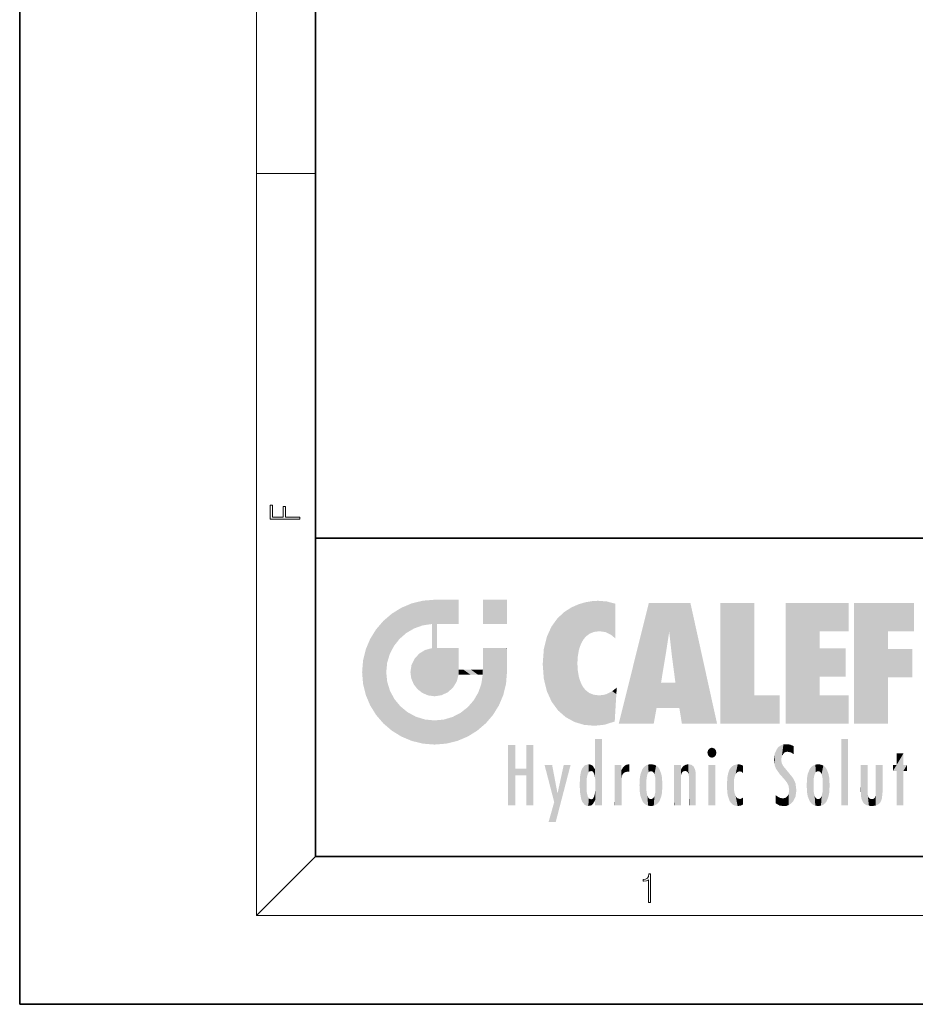
# Model space of a CAD drawing. Extents: x 0 to 210, y 0 to 297.
# Drawn here: x 0 to 61, y 0 to 67 of the extents above; entities that cross this region are included whole.
import ezdxf

# ---------------------------------------------------------------- set-up
doc = ezdxf.new("R2010")
doc.units = 0

msp = doc.modelspace()

# ---------------------------------------------------------------- linework, layer by layer
at = {"color": 7, "lineweight": 35}
for p, q in [((0, 297), (0, 0)), ((20, 287), (20, 10)), ((20, 31.5), (20, 10)), ((20, 31.5), (200, 31.5)), ((20, 10), (200, 10)), ((20, 10), (200, 10)), ((0, 0), (210, 0))]:
    msp.add_line(p, q, dxfattribs=at)
at = {"color": 7, "lineweight": 13}
for p, q in [((16, 291), (16, 6)), ((16, 56.166668), (20, 56.166668)), ((20, 10), (16, 6)), ((204, 6), (16, 6))]:
    msp.add_line(p, q, dxfattribs=at)
for points in [[(18.923407, 32.784916), (18.923407, 32.922607), (17.974867, 32.922607), (17.974867, 33.65905), (17.810751, 33.65905), (17.810751, 32.922607), (17.087524, 32.922607), (17.087524, 33.734154), (16.923407, 33.734154), (16.923407, 32.784916)], [(42.503281, 6.874945), (42.640968, 6.874945), (42.640968, 8.819312), (42.51997, 8.819312), (42.488674, 8.644069), (42.41983, 8.524458), (42.305088, 8.454917), (42.150707, 8.435446), (42.142361, 8.435446), (42.142361, 8.315835), (42.163223, 8.315835), (42.367672, 8.34087), (42.503281, 8.424318)]]:
    msp.add_lwpolyline(points, close=True, dxfattribs=at)
at = {"color": 114, "lineweight": 5}
for points in [[(27.243805, 27.282043), (27.235023, 25.611378), (28.037813, 27.346109), (27.861588, 25.706188)], [(28.214041, 24.082113), (28.037813, 27.346109), (28.037813, 20.820063), (27.861588, 25.706188)], [(28.15867, 27.346109), (28.077206, 27.346109), (28.214041, 24.082113), (28.037813, 27.346109)], [(28.345488, 27.346109), (28.15867, 27.346109), (28.227032, 25.714863), (28.214041, 25.714878)], [(28.214041, 25.714878), (28.15867, 27.346109), (28.214041, 24.096693), (28.214041, 24.082113)], [(28.345488, 27.346109), (28.227032, 25.714863), (28.853325, 27.346109), (28.941437, 25.713987)], [(29.654272, 27.346109), (28.853325, 27.346109), (29.3944, 25.713432), (28.941437, 25.713987)], [(29.654272, 27.346109), (29.3944, 25.713432), (29.633696, 25.713139), (29.561031, 25.713228)], [(29.654272, 27.346109), (29.633696, 25.713139), (29.668835, 25.713097)], [(29.668835, 27.346109), (29.654272, 27.346109), (29.668835, 25.727676), (29.668835, 25.713097)], [(29.668835, 27.346109), (29.668835, 25.727676), (29.668835, 27.038059), (29.668835, 26.529602)], [(29.668835, 27.346109), (29.668835, 27.038059), (29.668835, 27.306671), (29.668835, 27.225105)], [(32.932831, 27.346109), (32.932831, 25.71509), (31.301811, 27.346109), (31.301811, 25.71509)], [(32.932831, 27.346109), (31.301811, 27.346109), (32.932831, 27.346109)], [(25.146858, 26.401667), (25.297251, 24.22278), (25.78825, 26.799744)], [(25.297251, 24.22278), (25.672634, 24.697792), (25.78825, 26.799744), (26.128653, 25.095409)], [(25.78825, 26.799744), (26.128653, 25.095409), (26.490591, 27.096561), (26.653414, 25.40386)], [(27.243805, 27.282043), (26.490591, 27.096561), (27.235023, 25.611378), (26.653414, 25.40386)], [(36.795135, 26.508978), (36.901737, 19.408924), (37.283436, 26.823689), (37.492313, 19.084898)], [(37.283436, 26.823689), (37.492313, 19.084898), (37.761177, 27.036129)], [(37.492313, 19.084898), (37.692162, 23.050819), (37.761177, 27.036129), (37.714252, 23.477276)], [(37.761177, 27.036129), (37.714252, 23.477276), (37.788872, 23.920311)], [(38.225143, 27.173529), (37.761177, 27.036129), (37.872551, 24.20422), (37.788872, 23.920311)], [(38.225143, 27.173529), (37.872551, 24.20422), (38.111923, 24.675468), (37.987885, 24.471178)], [(38.225143, 27.173529), (38.111923, 24.675468), (38.686157, 27.252592), (38.262947, 24.855347)], [(38.262947, 24.855347), (38.509953, 25.047398), (38.686157, 27.252592), (38.813698, 25.172501)], [(38.686157, 27.252592), (38.813698, 25.172501), (39.077774, 27.275316), (39.179195, 25.217192)], [(39.077774, 27.275316), (39.179195, 25.217192), (39.676224, 27.230614), (39.59428, 25.161049)], [(39.676224, 27.230614), (39.59428, 25.161049), (39.967045, 24.97489)], [(40.249393, 27.080276), (39.676224, 27.230614), (40.249393, 24.740677), (39.967045, 24.97489)], [(40.249393, 27.080276), (40.249393, 24.740677), (40.249393, 25.910477), (40.249393, 24.761557)], [(40.249393, 27.080276), (40.249393, 25.910477), (40.249393, 26.906931), (40.249393, 26.638954)], [(40.249393, 27.080276), (40.249393, 26.906931), (40.249393, 27.023785)], [(42.850704, 18.967134), (42.523975, 27.134508), (40.484962, 18.967134)], [(45.329048, 27.134508), (42.523975, 27.134508), (44.067394, 23.646654), (43.898399, 25.184814)], [(43.898399, 25.184814), (42.523975, 27.134508), (43.042213, 20.017813), (42.850704, 18.967134)], [(45.329048, 27.134508), (44.067394, 23.646654), (44.089748, 23.475666), (44.074726, 23.590559)], [(45.329048, 27.134508), (44.089748, 23.475666), (44.21188, 22.541525), (44.123653, 23.216351)], [(45.329048, 27.134508), (44.21188, 22.541525), (44.315235, 21.751013), (44.31348, 21.764442)], [(45.329048, 27.134508), (44.315235, 21.751013), (44.75444, 18.967134), (44.585445, 20.017813)], [(45.329048, 27.134508), (44.75444, 18.967134), (47.131531, 18.967134)], [(47.345814, 27.134508), (49.643982, 27.134508), (47.345814, 18.967134), (49.643982, 20.895159)], [(54.061863, 25.206451), (51.76366, 18.967134), (56.033119, 27.134508), (51.76366, 27.134508)], [(54.061863, 25.206451), (56.033119, 27.134508), (56.033119, 25.206451)], [(58.68914, 25.206451), (56.3909, 18.967134), (60.446365, 27.134508), (56.3909, 27.134508)], [(58.68914, 25.206451), (60.446365, 27.134508), (60.446365, 25.206451)], [(25.146858, 26.401667), (24.576492, 25.912409), (24.835958, 23.087656), (24.773836, 22.451082)], [(25.146858, 26.401667), (24.835958, 23.087656), (25.297251, 24.22278), (25.014393, 23.682144)], [(35.943577, 25.535473), (35.954269, 20.448957), (36.34029, 26.084427), (36.383907, 19.863441)], [(36.34029, 26.084427), (36.383907, 19.863441), (36.795135, 26.508978), (36.901737, 19.408924)], [(23.689154, 24.700661), (24.087231, 19.560194), (24.087231, 25.342047), (24.57649, 18.989834)], [(24.57649, 18.989834), (24.576492, 25.912409), (24.087231, 25.342047)], [(25.146856, 18.500574), (24.773836, 22.451082), (24.57649, 18.989834), (24.576492, 25.912409)], [(28.037813, 20.820063), (27.861588, 25.706188), (27.861588, 25.691595)], [(28.037813, 20.820063), (27.861588, 25.691595), (27.861588, 24.380198), (27.861588, 24.889048)], [(28.214041, 25.714878), (28.214041, 24.096693), (28.214041, 25.406876), (28.214041, 24.898495)], [(28.214041, 25.714878), (28.214041, 25.406876), (28.214041, 25.675446), (28.214041, 25.593891)], [(35.629662, 24.847553), (35.954269, 20.448957), (35.943577, 25.535473)], [(23.206854, 23.245119), (23.392336, 20.903917), (23.392334, 23.998325), (23.689154, 24.700661)], [(23.392336, 20.903917), (23.689154, 20.201582), (23.689154, 24.700661), (24.087231, 19.560194)], [(35.423222, 24.006113), (35.628262, 21.165981), (35.629662, 24.847553), (35.954269, 20.448957)], [(43.898399, 25.184814), (43.042213, 20.017813), (43.352341, 21.787449), (43.346275, 21.751013)], [(43.898399, 25.184814), (43.352341, 21.787449), (43.394478, 22.040693), (43.365002, 21.863541)], [(43.898399, 25.184814), (43.394478, 22.040693), (43.658245, 23.625854), (43.477818, 22.541525)], [(43.898399, 25.184814), (43.658245, 23.625854), (43.780052, 24.415667), (43.661709, 23.646654)], [(54.061863, 20.895159), (51.76366, 18.967134), (54.061863, 24.068939), (54.061863, 25.206451)], [(56.3909, 18.967134), (58.68914, 25.206451), (58.68914, 18.967134), (58.68914, 24.025667)], [(27.398827, 23.948868), (27.607224, 20.878925), (27.861588, 24.071909)], [(28.037813, 20.820063), (27.861588, 24.111378), (27.607224, 20.878925), (27.861588, 24.071909)], [(28.037813, 20.820063), (27.861588, 24.380198), (27.861588, 24.111378), (27.861588, 24.193008)], [(28.517508, 20.893499), (28.249178, 24.082113), (28.037813, 20.820063), (28.214041, 24.082113)], [(28.517508, 20.893499), (28.488476, 24.082113), (28.249178, 24.082113), (28.321844, 24.082113)], [(28.517508, 20.893499), (28.942234, 21.098566), (28.488476, 24.082113), (28.941437, 24.082113)], [(29.655842, 24.082113), (28.941437, 24.082113), (29.289198, 21.412397), (28.942234, 21.098566)], [(29.655842, 24.082113), (29.289198, 21.412397), (29.65863, 22.274885), (29.535595, 21.812126)], [(29.668835, 24.082113), (29.655842, 24.082113), (29.668835, 22.627289), (29.65863, 22.274885)], [(29.668835, 24.082113), (29.668835, 22.627289), (29.668835, 23.354702), (29.668835, 22.640282)], [(29.668835, 24.082113), (29.668835, 23.354702), (29.668835, 23.974308), (29.668835, 23.807673)], [(29.668835, 24.082113), (29.668835, 23.974308), (29.668835, 24.046974)], [(31.499146, 18.989834), (31.341202, 24.082113), (31.301811, 24.06912), (31.301811, 24.082113)], [(31.499146, 18.989834), (31.301811, 24.06912), (31.301811, 22.90173), (31.301811, 23.354702)], [(31.499146, 18.989834), (31.422668, 24.082113), (31.341202, 24.082113)], [(31.988407, 19.560194), (31.609484, 24.082113), (31.499146, 18.989834), (31.422668, 24.082113)], [(32.386486, 20.201582), (32.117321, 24.082113), (31.988407, 19.560194), (31.609484, 24.082113)], [(32.918266, 24.082113), (32.117321, 24.082113), (32.683304, 20.903917), (32.386486, 20.201582)], [(32.918266, 24.082113), (32.683304, 20.903917), (32.93285, 22.45112), (32.868786, 21.657124)], [(32.932831, 23.961258), (32.932831, 24.042723), (32.918266, 24.082113), (32.932831, 24.082113)], [(32.932831, 23.961258), (32.918266, 24.082113), (32.932835, 23.774445), (32.93285, 22.45112)], [(35.348923, 22.996586), (35.421333, 22.015022), (35.423222, 24.006113), (35.628262, 21.165981)], [(54.061863, 20.895159), (54.061863, 24.068939), (54.061863, 22.140915)], [(54.061863, 22.140915), (54.061863, 24.068939), (55.830498, 22.140915), (55.830498, 24.068939)], [(58.68914, 18.967134), (58.68914, 24.025667), (58.68914, 22.09761), (60.333778, 24.025667)], [(58.68914, 22.09761), (60.333778, 24.025667), (60.333778, 22.09761)], [(26.480227, 22.930769), (26.631395, 21.631723), (26.685284, 23.355495), (26.887747, 21.301023)], [(26.685284, 23.355495), (26.887747, 21.301023), (26.999105, 23.702463), (27.218445, 21.044668)], [(26.999105, 23.702463), (27.218445, 21.044668), (27.398827, 23.948868), (27.607224, 20.878925)], [(32.932842, 23.266617), (32.932835, 23.774445), (32.93285, 22.465685), (32.93285, 22.45112)], [(23.142788, 22.45112), (23.206854, 21.657124), (23.206854, 23.245119), (23.392336, 20.903917)], [(26.406794, 22.451082), (26.465654, 22.020498), (26.480227, 22.930769), (26.631395, 21.631723)], [(31.499146, 18.989834), (31.301811, 22.662428), (31.29291, 22.274885), (31.301811, 22.627289)], [(31.499146, 18.989834), (31.301811, 22.90173), (31.301811, 22.662428), (31.301811, 22.735096)], [(38.140194, 18.890856), (37.714096, 22.606712), (37.492313, 19.084898), (37.692162, 23.050819)], [(25.030333, 21.180571), (24.840147, 21.793262), (25.146856, 18.500574), (24.773836, 22.451082)], [(29.668835, 22.627289), (29.65863, 22.274885), (29.708273, 22.627289), (29.673223, 22.274885)], [(30.475769, 22.274885), (29.708273, 22.627289), (29.673223, 22.274885)], [(30.475769, 22.274885), (29.976877, 22.627289), (29.708273, 22.627289), (29.789837, 22.627289)], [(30.475769, 22.274885), (30.984621, 22.274885), (29.976877, 22.627289), (30.485323, 22.627289)], [(31.28723, 22.627289), (30.485323, 22.627289), (31.17181, 22.274885), (30.984621, 22.274885)], [(31.499146, 18.989834), (31.29291, 22.274885), (30.990593, 21.066689), (31.198103, 21.648308)], [(31.28723, 22.627289), (31.17181, 22.274885), (31.29291, 22.274885), (31.253439, 22.274885)], [(31.28723, 22.627289), (31.29291, 22.274885), (31.301811, 22.627289)], [(37.86964, 21.874062), (37.787628, 22.157452), (38.140194, 18.890856), (37.714096, 22.606712)], [(37.86964, 21.874062), (38.140194, 18.890856), (37.982235, 21.610163)], [(38.140194, 18.890856), (38.102951, 21.409719), (37.982235, 21.610163)], [(38.829929, 18.826288), (38.249557, 21.234249), (38.140194, 18.890856), (38.102951, 21.409719)], [(40.046303, 21.165112), (40.325146, 20.97328), (40.350632, 21.404415), (40.340622, 21.235071)], [(40.350632, 21.404415), (40.340622, 21.235071), (40.34737, 21.349228)], [(44.585445, 20.017813), (43.39999, 21.751013), (43.042213, 20.017813), (43.346275, 21.751013)], [(44.585445, 20.017813), (44.223118, 21.751013), (43.39999, 21.751013), (44.084244, 21.751013)], [(44.585445, 20.017813), (44.315235, 21.751013), (44.223118, 21.751013), (44.284946, 21.751013)], [(25.331266, 20.626133), (25.030333, 21.180571), (25.788248, 18.102497), (25.146856, 18.500574)], [(30.682146, 20.54192), (30.92878, 18.500574), (30.990593, 21.066689)], [(31.499146, 18.989834), (30.990593, 21.066689), (30.92878, 18.500574)], [(38.781952, 20.927324), (38.488686, 21.047979), (38.829929, 18.826288), (38.249557, 21.234249)], [(39.133995, 20.884413), (38.781952, 20.927324), (39.539616, 18.89942), (38.829929, 18.826288)], [(39.133995, 20.884413), (39.539616, 18.89942), (39.406925, 20.904562)], [(39.406925, 20.904562), (39.539616, 18.89942), (39.648804, 20.963295), (40.215523, 19.118832)], [(39.648804, 20.963295), (40.215523, 19.118832), (40.046303, 21.165112), (40.325146, 20.97328)], [(40.283077, 20.261623), (40.325146, 20.97328), (40.216732, 19.139231), (40.215523, 19.118832)], [(47.345814, 18.967134), (49.643982, 20.895159), (51.367542, 18.967134), (51.367542, 20.895159)], [(54.061863, 20.895159), (56.033119, 20.895159), (51.76366, 18.967134), (56.033119, 18.967134)], [(25.331266, 20.626133), (25.788248, 18.102497), (25.729824, 20.143074)], [(25.729824, 20.143074), (25.788248, 18.102497), (26.212883, 19.744514), (26.490591, 17.805679)], [(29.809523, 19.710505), (30.287388, 18.102497), (30.284533, 20.085894)], [(30.682146, 20.54192), (30.284533, 20.085894), (30.92878, 18.500574), (30.287388, 18.102497)], [(26.212883, 19.744514), (26.490591, 17.805679), (26.767317, 19.443583), (27.243807, 17.620199)], [(26.767317, 19.443583), (27.243807, 17.620199), (27.380003, 19.253397), (28.037817, 17.556133)], [(28.674395, 19.249208), (28.831827, 17.620199), (29.268887, 19.427645), (29.585043, 17.805679)], [(29.268887, 19.427645), (29.585043, 17.805679), (29.809523, 19.710505), (30.287388, 18.102497)], [(27.380003, 19.253397), (28.037817, 17.556133), (28.037813, 19.187086)], [(28.037813, 19.187086), (28.037817, 17.556133), (28.674395, 19.249208), (28.831827, 17.620199)], [(33.49506, 15.937251), (33.49506, 13.445845), (33.49506, 17.529495), (33.007656, 13.445845)], [(33.49506, 17.529495), (33.007656, 13.445845), (33.007656, 17.529495)], [(34.718559, 17.529495), (34.231079, 15.466035), (34.231079, 15.937251), (33.49506, 15.466035)], [(34.718559, 13.445845), (34.231079, 13.445845), (34.718559, 17.529495), (34.231079, 15.466035)], [(34.718559, 17.529495), (34.231079, 15.937251), (34.231079, 17.529495)], [(38.903397, 15.112939), (38.888428, 15.302769), (38.891121, 17.625853), (38.88855, 17.080669)], [(38.903397, 15.112939), (38.891121, 17.625853), (38.892422, 17.90152), (38.892033, 17.818693)], [(38.903397, 15.112939), (38.892422, 17.90152), (38.940308, 17.941181), (38.892609, 17.941181)], [(38.903397, 15.112939), (38.940308, 17.941181), (38.907272, 14.816108)], [(38.950481, 13.445845), (38.907272, 14.816108), (39.189522, 17.941181), (38.940308, 17.941181)], [(38.950481, 13.445845), (39.189522, 17.941181), (39.053928, 13.445845)], [(39.303139, 13.445845), (39.053928, 13.445845), (39.292969, 17.941181), (39.189522, 17.941181)], [(39.303139, 13.445845), (39.292969, 17.941181), (39.350838, 17.941181)], [(39.350838, 13.445845), (39.303139, 13.445845), (39.350838, 17.906908), (39.350838, 17.941181)], [(39.350838, 13.445845), (39.350838, 17.906908), (39.350838, 14.412038), (39.350838, 15.952339)], [(46.52063, 16.836887), (46.935844, 17.299248), (46.630585, 17.299248), (46.786037, 17.345379)], [(51.383324, 15.538221), (51.305305, 17.409313), (51.125671, 15.906108), (51.183865, 17.276356)], [(51.383324, 15.538221), (51.465965, 16.549204), (51.305305, 17.409313), (51.45496, 17.50802)], [(51.616768, 17.564173), (51.45496, 17.50802), (51.518856, 16.810593), (51.465965, 16.549204)], [(51.616768, 17.564173), (51.518856, 16.810593), (51.802334, 17.583727), (51.668148, 17.000961)], [(51.668148, 17.000961), (51.774544, 17.055223), (51.802334, 17.583727), (51.899761, 17.074581)], [(51.802334, 17.583727), (51.899761, 17.074581), (52.071606, 17.554585), (52.143757, 17.015884)], [(52.071606, 17.554585), (52.143757, 17.015884), (52.319027, 17.448257)], [(52.318787, 17.42164), (52.319027, 17.448257), (52.31464, 16.95821), (52.143757, 17.015884)], [(52.318787, 17.42164), (52.31464, 16.95821), (52.318409, 17.379187), (52.317303, 17.255701)], [(55.982269, 17.941181), (55.982269, 13.445845), (55.524078, 17.941181), (55.524078, 13.445845)], [(55.982269, 17.941181), (55.524078, 17.941181), (55.982269, 17.941181)], [(38.888428, 15.302769), (38.882984, 15.900322), (38.88855, 17.080669)], [(46.52063, 16.836887), (46.630585, 17.299248), (46.47892, 17.009604), (46.52063, 17.178501)], [(46.52063, 16.836887), (47.088223, 17.009604), (46.935844, 17.299248), (47.045609, 17.178501)], [(46.52063, 16.836887), (46.935844, 16.714718), (47.088223, 17.009604), (47.045609, 16.836887)], [(46.52063, 16.836887), (46.630585, 16.714718), (46.935844, 16.714718), (46.786037, 16.668377)], [(51.035496, 16.129967), (51.029781, 16.943932), (50.978523, 16.538387)], [(51.035496, 16.129967), (51.125671, 15.906108), (51.029781, 16.943932), (51.183865, 17.276356)], [(52.31464, 16.95821), (52.143757, 17.015884), (52.314133, 16.901283)], [(59.727604, 16.955366), (59.269413, 15.780146), (59.269413, 16.180971), (59.020763, 15.780146)], [(59.727604, 13.445845), (59.269413, 13.445845), (59.727604, 16.955366), (59.269413, 15.780146)], [(59.727604, 16.955366), (59.269413, 16.180971), (59.269413, 16.955366)], [(59.727604, 16.180971), (59.727604, 13.445845), (59.727604, 16.955366)], [(36.125637, 13.667894), (35.472443, 16.180971), (36.344982, 14.274477), (35.984219, 16.180971)], [(36.227962, 12.324745), (36.344982, 14.274477), (37.232132, 16.180971), (36.354694, 14.274477)], [(37.232132, 16.180971), (36.354694, 14.274477), (36.769066, 16.180971)], [(38.025723, 13.678757), (38.032223, 15.968724), (38.188572, 13.478816), (38.198734, 16.153973)], [(38.188572, 13.478816), (38.198734, 16.153973), (38.298336, 13.422511)], [(38.444187, 16.224279), (38.331154, 15.305006), (38.198734, 16.153973), (38.318092, 15.115333)], [(38.198734, 16.153973), (38.318092, 15.115333), (38.298336, 13.422511), (38.317451, 14.816114)], [(38.466545, 15.701984), (38.389668, 15.57155), (38.444187, 16.224279), (38.331154, 15.305006)], [(38.641335, 16.180151), (38.466545, 15.701984), (38.444187, 16.224279)], [(38.641335, 16.180151), (38.619621, 15.769328), (38.466545, 15.701984), (38.519413, 15.74395)], [(38.619621, 15.769328), (38.641335, 16.180151), (38.710373, 15.74377), (38.738853, 16.106903)], [(38.710373, 15.74377), (38.738853, 16.106903), (38.758839, 15.701528), (38.882877, 15.877683)], [(40.23468, 13.445845), (40.27, 16.180971), (40.212139, 16.152027), (40.212139, 16.180971)], [(40.23468, 13.445845), (40.212139, 16.152027), (40.212139, 13.881045), (40.212139, 14.627445)], [(40.555119, 13.445845), (40.373432, 16.180971), (40.23468, 13.445845), (40.27, 16.180971)], [(40.555119, 13.445845), (40.627003, 13.445845), (40.373432, 16.180971), (40.622601, 16.180971)], [(40.670292, 16.180971), (40.622601, 16.180971), (40.670292, 15.845119), (40.627003, 13.445845)], [(40.670292, 16.180971), (40.670292, 15.845119), (40.670292, 16.013044), (40.670292, 15.870038)], [(40.670292, 16.180971), (40.670292, 16.013044), (40.670292, 16.117584)], [(40.680042, 15.845119), (40.71563, 15.466833), (40.781006, 16.018089)], [(40.71563, 15.466833), (40.77145, 15.577068), (40.781006, 16.018089), (40.855705, 15.658415)], [(40.781006, 16.018089), (40.855705, 15.658415), (40.910885, 16.141848), (40.971924, 15.708767)], [(40.910885, 16.141848), (40.971924, 15.708767), (41.043369, 16.203171), (41.123627, 15.726019)], [(41.201557, 16.224279), (41.043369, 16.203171), (41.162594, 15.723297), (41.123627, 15.726019)], [(41.201557, 16.224279), (41.162594, 15.723297), (41.201557, 15.74509), (41.201557, 15.720576)], [(41.201557, 16.224279), (41.201557, 15.74509), (41.201557, 16.171852), (41.201557, 16.093657)], [(41.95953, 14.05873), (42.090023, 15.901981), (42.090122, 13.725177), (42.189022, 16.033798)], [(42.090122, 13.725177), (42.189022, 16.033798), (42.189117, 13.593486), (42.315311, 16.135538)], [(42.189117, 13.593486), (42.315311, 16.135538), (42.315395, 13.49161)], [(42.472134, 16.201073), (42.368122, 15.291933), (42.315311, 16.135538), (42.355457, 15.102102)], [(42.315311, 16.135538), (42.355457, 15.102102), (42.315395, 13.49161)], [(42.505562, 15.690707), (42.427101, 15.559515), (42.472134, 16.201073), (42.368122, 15.291933)], [(42.66272, 16.224279), (42.505562, 15.690707), (42.472134, 16.201073)], [(42.66272, 16.224279), (42.662704, 15.758511), (42.505562, 15.690707), (42.559742, 15.732952)], [(42.66272, 16.224279), (42.853271, 16.201082), (42.662704, 15.758511), (42.765671, 15.732952)], [(42.853271, 16.201082), (42.819847, 15.690707), (42.765671, 15.732952)], [(43.010071, 16.135569), (42.8983, 15.559515), (42.853271, 16.201082), (42.819847, 15.690707)], [(42.969936, 15.102102), (42.957275, 15.291933), (43.010071, 16.135569), (42.8983, 15.559515)], [(43.010071, 16.135569), (42.969936, 14.521411), (42.969936, 15.102102), (42.969803, 14.805297)], [(43.136353, 16.033863), (43.010151, 13.491678), (43.010071, 16.135569), (42.969936, 14.521411)], [(43.235352, 15.902088), (43.136448, 13.593627), (43.136353, 16.033863), (43.010151, 13.491678)], [(44.285313, 16.180971), (44.227444, 16.180971), (44.566811, 13.445845), (44.249748, 13.445845)], [(44.249748, 13.445845), (44.227444, 16.180971), (44.227444, 14.99937), (44.227444, 16.160727)], [(44.285313, 16.180971), (44.566811, 13.445845), (44.388748, 16.180971)], [(44.637939, 16.180971), (44.388748, 16.180971), (44.637939, 13.445845), (44.566811, 13.445845)], [(44.685635, 16.180971), (44.637939, 16.180971), (44.685635, 13.461077), (44.685635, 13.445845)], [(44.637939, 16.180971), (44.637939, 13.445845), (44.685635, 13.445845)], [(44.685635, 16.180971), (44.685635, 13.461077), (44.685635, 14.830069), (44.685635, 14.298869)], [(44.685635, 16.180971), (44.685635, 14.830069), (44.685635, 15.110693), (44.685635, 15.025479)], [(44.685635, 16.180971), (44.685635, 15.110693), (44.685635, 15.866831), (44.685635, 15.151895)], [(44.685635, 16.180971), (44.685635, 15.866831), (44.685635, 16.023901), (44.685635, 15.890141)], [(44.685635, 16.180971), (44.685635, 16.023901), (44.685635, 16.121679)], [(44.695351, 15.866831), (44.702, 15.505215), (44.781944, 16.016357)], [(44.702, 15.505215), (44.757126, 15.661009), (44.781944, 16.016357), (44.837967, 15.739766)], [(44.781944, 16.016357), (44.837967, 15.739766), (44.890938, 16.128822), (44.963501, 15.769328)], [(44.890938, 16.128822), (44.963501, 15.769328), (45.026443, 16.199654), (45.068321, 15.750397)], [(45.026443, 16.199654), (45.068321, 15.750397), (45.192577, 16.224279)], [(45.068321, 15.750397), (45.142559, 15.69912), (45.192577, 16.224279), (45.202854, 15.594736)], [(45.192577, 16.224279), (45.202854, 15.594736), (45.399006, 16.186644), (45.236473, 15.336044)], [(45.258774, 13.445845), (45.575813, 13.445845), (45.236473, 15.336044), (45.399006, 16.186644)], [(45.575813, 13.445845), (45.539364, 16.083862), (45.399006, 16.186644)], [(45.646938, 13.445845), (45.645733, 15.871747), (45.575813, 13.445845), (45.539364, 16.083862)], [(47.01022, 16.180971), (47.01022, 13.445845), (46.552029, 16.180971), (46.552029, 13.445845)], [(47.01022, 16.180971), (46.552029, 16.180971), (47.01022, 16.180971)], [(48.08292, 13.598426), (48.040989, 15.977351), (47.976856, 13.75724), (47.9478, 15.811209)], [(48.223244, 13.480231), (48.241783, 16.157082), (48.08292, 13.598426), (48.040989, 15.977351)], [(48.278358, 14.513562), (48.266281, 14.837784), (48.223244, 13.480231), (48.241783, 16.157082)], [(48.241783, 16.157082), (48.305008, 15.335792), (48.529503, 16.224279), (48.39048, 15.574364)], [(48.266281, 14.837784), (48.278614, 15.157824), (48.241783, 16.157082), (48.305008, 15.335792)], [(48.39048, 15.574364), (48.50378, 15.698711), (48.529503, 16.224279), (48.670826, 15.747692)], [(48.529503, 16.224279), (48.670826, 15.747692), (48.717785, 16.202604), (48.798206, 15.7111)], [(48.895084, 16.132219), (48.717785, 16.202604), (48.885296, 15.617664), (48.798206, 15.7111)], [(48.895084, 16.132219), (48.885296, 15.617664), (48.895084, 15.671221), (48.895084, 15.617664)], [(48.895084, 16.132219), (48.895084, 15.671221), (48.895084, 16.06724), (48.895084, 15.951075)], [(51.624012, 15.276784), (51.497654, 16.312929), (51.383324, 15.538221), (51.465965, 16.549204)], [(51.624012, 15.276784), (51.620495, 16.083231), (51.497654, 16.312929), (51.60247, 16.105103)], [(51.64925, 16.048342), (51.620495, 16.083231), (51.838448, 15.014742), (51.624012, 15.276784)], [(51.64925, 16.048342), (51.838448, 15.014742), (51.732891, 15.946861)], [(53.49073, 16.034004), (53.490635, 13.593486), (53.391739, 15.902319), (53.39164, 13.725177)], [(53.616985, 16.135637), (53.616905, 13.49161), (53.49073, 16.034004), (53.490635, 13.593486)], [(53.616985, 16.135637), (53.656986, 14.521411), (53.616905, 13.49161), (53.669643, 14.334299)], [(53.773739, 16.201099), (53.669643, 15.291933), (53.616985, 16.135637)], [(53.669643, 15.291933), (53.656986, 15.102102), (53.616985, 16.135637), (53.656986, 14.521411)], [(53.773739, 16.201099), (53.807068, 15.690707), (53.669643, 15.291933), (53.728615, 15.559515)], [(53.964222, 16.224279), (53.807068, 15.690707), (53.773739, 16.201099)], [(53.964222, 16.224279), (53.964211, 15.758511), (53.807068, 15.690707), (53.861244, 15.732952)], [(53.964222, 16.224279), (54.154808, 16.201073), (53.964211, 15.758511), (54.067173, 15.732952)], [(54.154808, 16.201073), (54.121353, 15.690707), (54.067173, 15.732952)], [(54.311626, 16.135538), (54.19981, 15.559515), (54.154808, 16.201073), (54.121353, 15.690707)], [(54.271465, 15.102102), (54.258797, 15.291933), (54.311626, 16.135538), (54.19981, 15.559515)], [(54.271465, 14.521411), (54.311626, 16.135538), (54.258797, 14.334299), (54.311546, 13.49161)], [(54.271465, 14.521411), (54.271332, 14.805297), (54.311626, 16.135538), (54.271465, 15.102102)], [(54.311546, 13.49161), (54.311626, 16.135538), (54.43782, 13.593486), (54.437916, 16.033798)], [(54.43782, 13.593486), (54.437916, 16.033798), (54.536819, 13.725177), (54.536919, 15.901981)], [(56.865845, 14.034844), (56.901367, 16.180971), (56.843502, 16.168652), (56.843502, 16.180971)], [(56.865845, 14.034844), (56.843502, 16.168652), (56.843502, 14.837082), (56.843502, 15.455974)], [(56.865845, 14.034844), (56.901131, 13.862751), (56.901367, 16.180971), (56.998001, 13.650277)], [(56.901367, 16.180971), (56.998001, 13.650277), (57.004807, 16.180971), (57.095737, 13.544848)], [(57.004807, 16.180971), (57.095737, 13.544848), (57.253998, 16.180971), (57.226295, 13.467102)], [(57.253998, 16.180971), (57.226295, 13.467102), (57.303623, 14.235115), (57.394173, 13.419009)], [(57.301693, 16.180971), (57.253998, 16.180971), (57.301693, 14.481573), (57.301693, 14.469444)], [(57.253998, 16.180971), (57.303623, 14.235115), (57.301693, 14.469444)], [(57.301693, 16.180971), (57.301693, 14.481573), (57.301693, 15.792457), (57.301693, 15.18318)], [(57.301693, 16.180971), (57.301693, 15.792457), (57.301693, 16.13032), (57.301693, 16.026585)], [(58.037521, 13.518874), (57.976162, 16.180971), (57.857346, 16.180971), (57.905037, 16.180971)], [(58.037521, 13.518874), (57.857346, 16.180971), (57.857346, 15.167436), (57.857346, 16.161892)], [(58.293201, 16.180971), (57.976162, 16.180971), (58.140209, 13.616351), (58.037521, 13.518874)], [(58.293201, 16.180971), (58.140209, 13.616351), (58.274265, 13.910431), (58.216328, 13.74018)], [(58.293201, 16.180971), (58.274265, 13.910431), (58.315502, 14.33408)], [(58.315502, 16.180971), (58.293201, 16.180971), (58.315502, 14.347165), (58.315502, 14.33408)], [(58.315502, 16.180971), (58.315502, 14.347165), (58.315502, 15.761732), (58.315502, 15.104263)], [(58.315502, 16.180971), (58.315502, 15.761732), (58.315502, 16.126316), (58.315502, 16.014378)], [(59.269413, 16.180971), (59.020763, 15.780146), (59.020763, 16.180971)], [(59.727604, 16.180971), (59.971287, 16.180971), (59.727604, 13.445845), (59.727604, 15.780146)], [(59.727604, 15.780146), (59.971287, 16.180971), (59.971287, 15.780146)], [(34.231079, 15.937251), (33.49506, 15.466035), (33.49506, 15.937251), (33.49506, 13.445845)], [(37.866436, 14.347495), (37.849545, 14.848601), (37.953003, 13.859357), (37.867718, 15.339612)], [(37.867718, 15.339612), (37.906555, 15.609497), (37.953003, 13.859357), (37.957512, 15.800388)], [(37.953003, 13.859357), (37.957512, 15.800388), (38.025723, 13.678757), (38.032223, 15.968724)], [(38.758839, 15.701528), (38.882877, 15.877683), (38.830692, 15.570341)], [(38.888428, 15.302769), (38.830692, 15.570341), (38.882984, 15.900322), (38.882877, 15.877683)], [(40.627003, 13.445845), (40.675205, 13.445845), (40.670292, 15.845119), (40.675205, 15.168117)], [(40.670292, 15.845119), (40.675205, 15.168117), (40.680042, 15.845119), (40.71563, 15.466833)], [(41.887703, 14.805297), (41.914242, 15.313759), (41.914253, 14.308907), (41.959496, 15.566788)], [(41.914253, 14.308907), (41.959496, 15.566788), (41.95953, 14.05873), (42.090023, 15.901981)], [(43.365921, 15.566876), (43.235451, 13.725408), (43.235352, 15.902088), (43.136448, 13.593627)], [(43.411194, 15.313822), (43.365955, 14.058922), (43.365921, 15.566876), (43.235451, 13.725408)], [(43.437744, 14.805297), (43.411205, 14.30904), (43.411194, 15.313822), (43.365955, 14.058922)], [(44.695351, 15.866831), (44.685635, 15.866831), (44.702, 15.505215), (44.688343, 15.384907)], [(44.688343, 15.384907), (44.685635, 15.866831), (44.685635, 15.151895)], [(45.258774, 13.445845), (45.236473, 15.336044), (45.236473, 14.234088), (45.236473, 15.315304)], [(45.69463, 13.445845), (45.678856, 15.698791), (45.646938, 13.445845), (45.645733, 15.871747)], [(45.69463, 15.325189), (45.678856, 15.698791), (45.69463, 13.45916), (45.69463, 13.445845)], [(45.69463, 15.325189), (45.69463, 13.45916), (45.69463, 14.898584), (45.69463, 14.229561)], [(45.69463, 15.325189), (45.69463, 14.898584), (45.69463, 15.269573), (45.69463, 15.155668)], [(47.798374, 14.789032), (47.822823, 14.325363), (47.828228, 15.340313), (47.86311, 14.085246)], [(47.828228, 15.340313), (47.86311, 14.085246), (47.881809, 15.619346), (47.976856, 13.75724)], [(47.976856, 13.75724), (47.9478, 15.811209), (47.881809, 15.619346)], [(51.732891, 15.946861), (51.838448, 15.014742), (51.934387, 15.702379), (51.960522, 14.775161)], [(51.934387, 15.702379), (51.960522, 14.775161), (51.972946, 15.655599), (52.007015, 14.491114)], [(51.972946, 15.655599), (52.007015, 14.491114), (52.22905, 15.340509)], [(52.265995, 13.709874), (52.22905, 15.340509), (52.136028, 13.572425), (52.007015, 14.491114)], [(52.435772, 14.049718), (52.326817, 15.184536), (52.265995, 13.709874), (52.22905, 15.340509)], [(53.215794, 15.313957), (53.215782, 14.308907), (53.189232, 14.805297)], [(53.261093, 15.56707), (53.261059, 14.05873), (53.215794, 15.313957), (53.215782, 14.308907)], [(53.391739, 15.902319), (53.39164, 13.725177), (53.261093, 15.56707), (53.261059, 14.05873)], [(54.536819, 13.725177), (54.536919, 15.901981), (54.667408, 14.05873), (54.667442, 15.566788)], [(54.667408, 14.05873), (54.667442, 15.566788), (54.712685, 14.308907), (54.7127, 15.313759)], [(54.712685, 14.308907), (54.7127, 15.313759), (54.739235, 14.805297)], [(38.298336, 13.422511), (38.317451, 14.816114), (38.318092, 14.513367)], [(38.950481, 13.445845), (38.892609, 13.445845), (38.907272, 14.816108), (38.903397, 14.51813)], [(40.675205, 15.168117), (40.675205, 13.445845), (40.675205, 14.164061), (40.675205, 13.458049)], [(40.675205, 15.168117), (40.675205, 14.164061), (40.675205, 15.012761), (40.675205, 14.777164)], [(40.675205, 15.168117), (40.675205, 15.012761), (40.675205, 15.117146)], [(42.355457, 15.102102), (42.355461, 14.521411), (42.315395, 13.49161), (42.368118, 14.334299)], [(42.355606, 14.805297), (42.355461, 14.521411), (42.355457, 15.102102)], [(44.249748, 13.445845), (44.227444, 14.99937), (44.227444, 13.684259), (44.227444, 14.047142)], [(52.494495, 14.458627), (52.432922, 14.931441), (52.435772, 14.049718), (52.326817, 15.184536)], [(53.657135, 14.805297), (53.656986, 14.521411), (53.656986, 15.102102)], [(56.865845, 14.034844), (56.843502, 14.837082), (56.843502, 14.493889), (56.843502, 14.59926)], [(58.037521, 13.518874), (57.857346, 15.167436), (57.857346, 14.545644), (57.857346, 14.708115)], [(36.227962, 12.324745), (35.745411, 12.324745), (36.344982, 14.274477), (36.125637, 13.667894)], [(38.331154, 14.322731), (38.429543, 13.40254), (38.318092, 14.513367), (38.298336, 13.422511)], [(38.331154, 14.322731), (38.389668, 14.055454), (38.429543, 13.40254), (38.466545, 13.924851)], [(38.742447, 13.534947), (38.758839, 13.925757), (38.892609, 13.797904), (38.830692, 14.057858)], [(38.892609, 13.797904), (38.830692, 14.057858), (38.888428, 14.327185)], [(38.903397, 14.51813), (38.892609, 13.771784), (38.888428, 14.327185), (38.892609, 13.797904)], [(38.903397, 14.51813), (38.892609, 13.445845), (38.892609, 13.621874), (38.892609, 13.471964)], [(38.903397, 14.51813), (38.892609, 13.621874), (38.892609, 13.771784), (38.892609, 13.731461)], [(39.350838, 13.445845), (39.350838, 14.412038), (39.350838, 13.571055), (39.350838, 13.828361)], [(42.315395, 13.49161), (42.368118, 14.334299), (42.472183, 13.425858), (42.427097, 14.067889)], [(42.472183, 13.425858), (42.427097, 14.067889), (42.505558, 13.936457)], [(42.765675, 13.894021), (42.819843, 13.936457), (42.853325, 13.425877), (42.898293, 14.067889)], [(42.853325, 13.425877), (42.898293, 14.067889), (43.010151, 13.491678), (42.957272, 14.334299)], [(43.010151, 13.491678), (42.957272, 14.334299), (42.969936, 14.521411)], [(45.258774, 13.445845), (45.236473, 14.234088), (45.236473, 13.558049), (45.236473, 13.734694)], [(48.36076, 13.422839), (48.304153, 14.324327), (48.223244, 13.480231), (48.278358, 14.513562)], [(48.36076, 13.422839), (48.524609, 13.40254), (48.304153, 14.324327), (48.387592, 14.066286)], [(48.524609, 13.40254), (48.498135, 13.93097), (48.387592, 14.066286)], [(48.895084, 13.982039), (48.751007, 13.892576), (48.895084, 13.533739), (48.895084, 13.510803)], [(48.895084, 13.982039), (48.895084, 13.533739), (48.895084, 13.932988), (48.895084, 13.859834)], [(51.349007, 13.438418), (51.294338, 13.996536), (51.095528, 14.107046), (51.095528, 14.133665)], [(51.349007, 13.438418), (51.095528, 14.107046), (51.095528, 13.643588), (51.095528, 13.728506)], [(51.400967, 13.950713), (51.294338, 13.996536), (51.631683, 13.391703), (51.349007, 13.438418)], [(51.714775, 13.943495), (51.815506, 13.411979), (51.823586, 14.00247), (51.979618, 13.470026)], [(51.823586, 14.00247), (51.979618, 13.470026), (51.905865, 14.09304)], [(51.979618, 13.470026), (51.962959, 14.208882), (51.905865, 14.09304)], [(52.136028, 13.572425), (52.007015, 14.491114), (51.979618, 13.470026), (51.962959, 14.208882)], [(53.616905, 13.49161), (53.669643, 14.334299), (53.773685, 13.425858), (53.728615, 14.067889)], [(53.773685, 13.425858), (53.728615, 14.067889), (53.807068, 13.936457)], [(54.067173, 13.894021), (54.121353, 13.936457), (54.154755, 13.425858), (54.19981, 14.067889)], [(54.154755, 13.425858), (54.19981, 14.067889), (54.311546, 13.49161), (54.258797, 14.334299)], [(56.865845, 14.034844), (56.843502, 14.493889), (56.843502, 14.442439)], [(57.303623, 14.235115), (57.394173, 13.419009), (57.316879, 14.118469)], [(57.394173, 13.419009), (57.372459, 13.969999), (57.316879, 14.118469)], [(57.851238, 13.432425), (57.856575, 14.213815), (57.791653, 13.962997), (57.844627, 14.102723)], [(58.037521, 13.518874), (57.857346, 14.442439), (57.851238, 13.432425), (57.856575, 14.213815)], [(58.037521, 13.518874), (57.857346, 14.545644), (57.857346, 14.442439), (57.857346, 14.469669)], [(38.429543, 13.40254), (38.466545, 13.924851), (38.641689, 13.452075), (38.519413, 13.882858)], [(38.519413, 13.882858), (38.619621, 13.857473), (38.641689, 13.452075), (38.710373, 13.883213)], [(38.641689, 13.452075), (38.710373, 13.883213), (38.742447, 13.534947), (38.758839, 13.925757)], [(39.350838, 13.445845), (39.350838, 13.571055), (39.350838, 13.492214)], [(40.23468, 13.445845), (40.212139, 13.881045), (40.212139, 13.500749), (40.212139, 13.615227)], [(40.23468, 13.445845), (40.212139, 13.500749), (40.212139, 13.445845)], [(42.662724, 13.40254), (42.472183, 13.425858), (42.559746, 13.894021), (42.505558, 13.936457)], [(42.662724, 13.40254), (42.559746, 13.894021), (42.765675, 13.894021), (42.662724, 13.86831)], [(42.662724, 13.40254), (42.765675, 13.894021), (42.853325, 13.425877)], [(44.249748, 13.445845), (44.227444, 13.684259), (44.227444, 13.474788), (44.227444, 13.523959)], [(44.249748, 13.445845), (44.227444, 13.474788), (44.227444, 13.445845)], [(45.258774, 13.445845), (45.236473, 13.558049), (45.236473, 13.445845), (45.236473, 13.482178)], [(48.717144, 13.428255), (48.661076, 13.879147), (48.524609, 13.40254), (48.498135, 13.93097)], [(48.895084, 13.510803), (48.751007, 13.892576), (48.717144, 13.428255), (48.661076, 13.879147)], [(51.349007, 13.438418), (51.095528, 13.643588), (51.095528, 13.586657)], [(51.400967, 13.950713), (51.631683, 13.391703), (51.578075, 13.922432)], [(51.578075, 13.922432), (51.631683, 13.391703), (51.714775, 13.943495), (51.815506, 13.411979)], [(53.964214, 13.40254), (53.773685, 13.425858), (53.861248, 13.894021), (53.807068, 13.936457)], [(53.964214, 13.40254), (53.861248, 13.894021), (54.067173, 13.894021), (53.964214, 13.86831)], [(53.964214, 13.40254), (54.067173, 13.894021), (54.154755, 13.425858)], [(57.603878, 13.40254), (57.455147, 13.895913), (57.394173, 13.419009), (57.372459, 13.969999)], [(57.711254, 13.893912), (57.584412, 13.86831), (57.603878, 13.40254), (57.455147, 13.895913)], [(57.851238, 13.432425), (57.791653, 13.962997), (57.603878, 13.40254), (57.711254, 13.893912)]]:
    msp.add_solid(points, dxfattribs=at)

doc.saveas('drawing.dxf')
